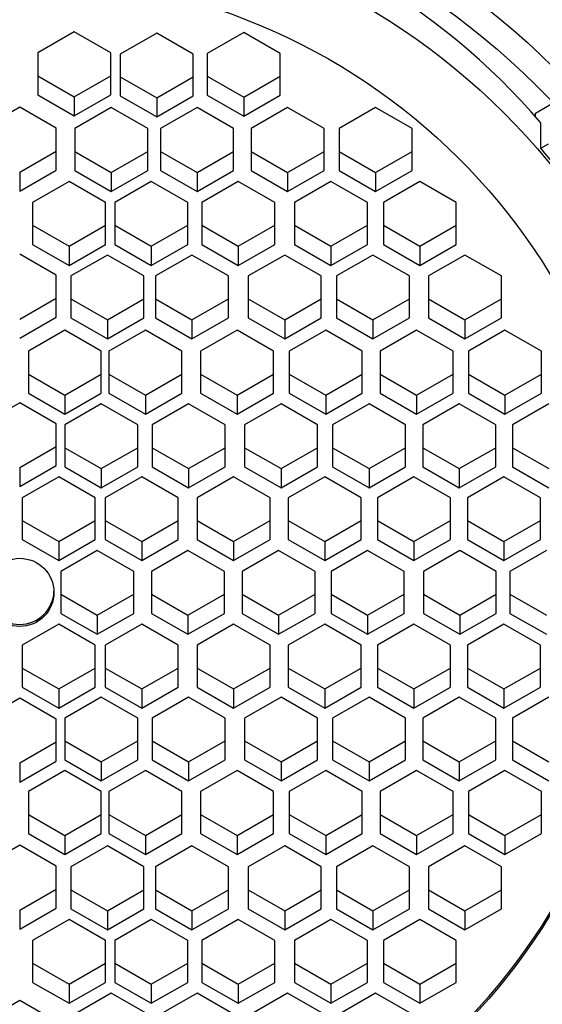
# Paper-space layout 'Layout1' of a CAD drawing. Units: millimetres. Extents: x 0 to 1406, y 0 to 1856.
# Drawn here: x 755 to 763, y 1288 to 1301 of the extents above; entities that cross this region are included whole.
import ezdxf
from ezdxf import colors
from ezdxf.entities.mleader import LeaderData, LeaderLine
from ezdxf.math import Vec2, Vec3

# ---------------------------------------------------------------- set-up
doc = ezdxf.new("R2010")
doc.units = ezdxf.units.MM
doc.layers.add('DV1_Défaut', color=7, linetype='Continuous')
doc.layers.add('Défaut', color=7, linetype='Continuous')

# ---------------------------------------------------------------- blocks, each defined once
blk = doc.blocks.new('_DOT')
at = {"color": 0}
blk.add_line((0, 0), (-1, 0), dxfattribs=at)
at = {"color": 0, "const_width": 0.333}
blk.add_lwpolyline([(-0.1665, 0, 1), (0.1665, 0, 1)], format="xyb", close=True, dxfattribs=at)
blk = doc.blocks.new('SE')
at = {"layer": 'DV1_Défaut', "color": 7, "linetype": 'Continuous'}
for p, q in [((756.225, 1301.214), (755.725, 1300.927)), ((756.725, 1300.927), (756.225, 1301.214)), ((757.356, 1301.2), (756.856, 1300.912)), ((757.856, 1300.912), (757.356, 1301.2)), ((758.547, 1301.208), (758.047, 1300.921)), ((759.047, 1300.921), (758.547, 1301.208)), ((755.725, 1300.927), (755.725, 1300.352)), ((756.725, 1300.352), (756.725, 1300.927)), ((756.856, 1300.912), (756.856, 1300.337)), ((757.856, 1300.337), (757.856, 1300.912)), ((758.047, 1300.921), (758.047, 1300.346)), ((759.047, 1300.346), (759.047, 1300.921)), ((755.725, 1300.613), (756.225, 1300.325)), ((756.225, 1300.325), (756.725, 1300.613)), ((756.856, 1300.598), (757.356, 1300.311)), ((757.356, 1300.311), (757.856, 1300.598)), ((758.047, 1300.607), (758.547, 1300.32)), ((758.547, 1300.32), (759.047, 1300.607)), ((755.725, 1300.352), (756.225, 1300.064)), ((756.225, 1300.064), (756.725, 1300.352)), ((756.225, 1300.325), (756.225, 1300.064)), ((756.856, 1300.337), (757.356, 1300.049)), ((757.356, 1300.049), (757.856, 1300.337)), ((757.356, 1300.311), (757.356, 1300.049)), ((758.047, 1300.346), (758.547, 1300.058)), ((758.547, 1300.058), (759.047, 1300.346)), ((758.547, 1300.32), (758.547, 1300.058)), ((755.478, 1300.182), (754.978, 1299.895)), ((755.978, 1299.895), (755.478, 1300.182)), ((756.733, 1300.177), (756.233, 1299.89)), ((757.233, 1299.89), (756.733, 1300.177)), ((757.908, 1300.177), (757.408, 1299.89)), ((758.408, 1299.89), (757.908, 1300.177)), ((759.147, 1300.177), (758.647, 1299.89)), ((759.647, 1299.89), (759.147, 1300.177)), ((760.354, 1300.177), (759.854, 1299.89)), ((760.854, 1299.89), (760.354, 1300.177)), ((762.546, 1300.103), (762.786, 1300.241)), ((762.546, 1300.05), (762.546, 1300.103)), ((755.978, 1299.319), (755.978, 1299.895)), ((756.233, 1299.89), (756.233, 1299.315)), ((757.233, 1299.315), (757.233, 1299.89)), ((757.408, 1299.89), (757.408, 1299.315)), ((758.408, 1299.315), (758.408, 1299.89)), ((758.647, 1299.89), (758.647, 1299.315)), ((759.647, 1299.315), (759.647, 1299.89)), ((759.854, 1299.89), (759.854, 1299.315)), ((760.854, 1299.315), (760.854, 1299.89)), ((762.616, 1299.62), (762.616, 1299.969)), ((762.616, 1299.62), (762.722, 1299.681)), ((755.478, 1299.293), (755.978, 1299.581)), ((756.233, 1299.576), (756.733, 1299.289)), ((756.733, 1299.289), (757.233, 1299.576)), ((757.408, 1299.576), (757.908, 1299.289)), ((757.908, 1299.289), (758.408, 1299.576)), ((758.647, 1299.576), (759.147, 1299.289)), ((759.147, 1299.289), (759.647, 1299.576)), ((759.854, 1299.576), (760.354, 1299.289)), ((760.354, 1299.289), (760.854, 1299.576)), ((755.478, 1299.032), (755.978, 1299.319)), ((755.478, 1299.293), (755.478, 1299.032)), ((756.233, 1299.315), (756.733, 1299.027)), ((756.733, 1299.027), (757.233, 1299.315)), ((756.733, 1299.289), (756.733, 1299.027)), ((757.408, 1299.315), (757.908, 1299.027)), ((757.908, 1299.027), (758.408, 1299.315)), ((757.908, 1299.289), (757.908, 1299.027)), ((758.647, 1299.315), (759.147, 1299.027)), ((759.147, 1299.027), (759.647, 1299.315)), ((759.147, 1299.289), (759.147, 1299.027)), ((759.854, 1299.315), (760.354, 1299.027)), ((760.354, 1299.027), (760.854, 1299.315)), ((760.354, 1299.289), (760.354, 1299.027)), ((756.153, 1299.164), (755.653, 1298.877)), ((756.653, 1298.877), (756.153, 1299.164)), ((757.28, 1299.164), (756.78, 1298.877)), ((757.78, 1298.877), (757.28, 1299.164)), ((758.473, 1299.164), (757.973, 1298.877)), ((758.973, 1298.877), (758.473, 1299.164)), ((759.742, 1299.164), (759.242, 1298.877)), ((760.242, 1298.877), (759.742, 1299.164)), ((760.96, 1299.164), (760.46, 1298.877)), ((761.46, 1298.877), (760.96, 1299.164)), ((755.653, 1298.877), (755.653, 1298.302)), ((756.653, 1298.302), (756.653, 1298.877)), ((756.78, 1298.877), (756.78, 1298.302)), ((757.78, 1298.302), (757.78, 1298.877)), ((757.973, 1298.877), (757.973, 1298.302)), ((758.973, 1298.302), (758.973, 1298.877)), ((759.242, 1298.877), (759.242, 1298.302)), ((760.242, 1298.302), (760.242, 1298.877)), ((760.46, 1298.877), (760.46, 1298.302)), ((761.46, 1298.302), (761.46, 1298.877)), ((755.653, 1298.563), (756.153, 1298.276)), ((756.153, 1298.276), (756.653, 1298.563)), ((756.78, 1298.563), (757.28, 1298.276)), ((757.28, 1298.276), (757.78, 1298.563)), ((757.973, 1298.563), (758.473, 1298.276)), ((758.473, 1298.276), (758.973, 1298.563)), ((759.242, 1298.563), (759.742, 1298.276)), ((759.742, 1298.276), (760.242, 1298.563)), ((760.46, 1298.563), (760.96, 1298.276)), ((760.96, 1298.276), (761.46, 1298.563)), ((755.653, 1298.302), (756.153, 1298.014)), ((756.153, 1298.014), (756.653, 1298.302)), ((756.153, 1298.276), (756.153, 1298.014)), ((756.78, 1298.302), (757.28, 1298.014)), ((757.28, 1298.014), (757.78, 1298.302)), ((757.28, 1298.276), (757.28, 1298.014)), ((757.973, 1298.302), (758.473, 1298.014)), ((758.473, 1298.014), (758.973, 1298.302)), ((758.473, 1298.276), (758.473, 1298.014)), ((759.242, 1298.302), (759.742, 1298.014)), ((759.742, 1298.014), (760.242, 1298.302)), ((759.742, 1298.276), (759.742, 1298.014)), ((760.46, 1298.302), (760.96, 1298.014)), ((760.96, 1298.014), (761.46, 1298.302)), ((760.96, 1298.276), (760.96, 1298.014)), ((755.978, 1297.879), (755.478, 1298.166)), ((756.679, 1298.156), (756.179, 1297.869)), ((757.179, 1297.869), (756.679, 1298.156)), ((757.837, 1298.156), (757.337, 1297.869)), ((758.337, 1297.869), (757.837, 1298.156)), ((759.11, 1298.156), (758.61, 1297.869)), ((759.61, 1297.869), (759.11, 1298.156)), ((760.317, 1298.156), (759.817, 1297.869)), ((760.817, 1297.869), (760.317, 1298.156)), ((761.578, 1298.156), (761.078, 1297.869)), ((762.078, 1297.869), (761.578, 1298.156)), ((755.978, 1297.304), (755.978, 1297.879)), ((756.179, 1297.869), (756.179, 1297.293)), ((757.179, 1297.293), (757.179, 1297.869)), ((757.337, 1297.869), (757.337, 1297.293)), ((758.337, 1297.293), (758.337, 1297.869)), ((758.61, 1297.869), (758.61, 1297.293)), ((759.61, 1297.293), (759.61, 1297.869)), ((759.817, 1297.869), (759.817, 1297.293)), ((760.817, 1297.293), (760.817, 1297.869)), ((761.078, 1297.869), (761.078, 1297.293)), ((762.078, 1297.293), (762.078, 1297.869)), ((755.478, 1297.277), (755.978, 1297.565)), ((756.179, 1297.555), (756.679, 1297.267)), ((756.679, 1297.267), (757.179, 1297.555)), ((757.337, 1297.555), (757.837, 1297.267)), ((757.837, 1297.267), (758.337, 1297.555)), ((758.61, 1297.555), (759.11, 1297.267)), ((759.11, 1297.267), (759.61, 1297.555)), ((759.817, 1297.555), (760.317, 1297.267)), ((760.317, 1297.267), (760.817, 1297.555)), ((761.078, 1297.555), (761.578, 1297.267)), ((761.578, 1297.267), (762.078, 1297.555)), ((755.478, 1297.016), (755.978, 1297.304)), ((756.179, 1297.293), (756.679, 1297.006)), ((756.679, 1297.006), (757.179, 1297.293)), ((756.679, 1297.267), (756.679, 1297.006)), ((757.337, 1297.293), (757.837, 1297.006)), ((757.837, 1297.006), (758.337, 1297.293)), ((757.837, 1297.267), (757.837, 1297.006)), ((758.61, 1297.293), (759.11, 1297.006)), ((759.11, 1297.006), (759.61, 1297.293)), ((759.11, 1297.267), (759.11, 1297.006)), ((759.817, 1297.293), (760.317, 1297.006)), ((760.317, 1297.006), (760.817, 1297.293)), ((760.317, 1297.267), (760.317, 1297.006)), ((761.078, 1297.293), (761.578, 1297.006)), ((761.578, 1297.006), (762.078, 1297.293)), ((761.578, 1297.267), (761.578, 1297.006)), ((756.096, 1297.124), (755.596, 1296.836)), ((756.596, 1296.836), (756.096, 1297.124)), ((757.199, 1297.124), (756.699, 1296.836)), ((757.699, 1296.836), (757.199, 1297.124)), ((758.456, 1297.124), (757.956, 1296.836)), ((758.956, 1296.836), (758.456, 1297.124)), ((759.671, 1297.124), (759.171, 1296.836)), ((760.171, 1296.836), (759.671, 1297.124)), ((760.916, 1297.124), (760.416, 1296.836)), ((761.416, 1296.836), (760.916, 1297.124)), ((762.125, 1297.124), (761.625, 1296.836)), ((762.625, 1296.836), (762.125, 1297.124)), ((755.596, 1296.836), (755.596, 1296.261)), ((756.596, 1296.261), (756.596, 1296.836)), ((756.699, 1296.836), (756.699, 1296.261)), ((757.699, 1296.261), (757.699, 1296.836)), ((757.956, 1296.836), (757.956, 1296.261)), ((758.956, 1296.261), (758.956, 1296.836)), ((759.171, 1296.836), (759.171, 1296.261)), ((760.171, 1296.261), (760.171, 1296.836)), ((760.416, 1296.836), (760.416, 1296.261)), ((761.416, 1296.261), (761.416, 1296.836)), ((761.625, 1296.836), (761.625, 1296.261)), ((762.625, 1296.261), (762.625, 1296.836)), ((755.596, 1296.523), (756.096, 1296.235)), ((756.096, 1296.235), (756.596, 1296.523)), ((756.699, 1296.523), (757.199, 1296.235)), ((757.199, 1296.235), (757.699, 1296.523)), ((757.956, 1296.523), (758.456, 1296.235)), ((758.456, 1296.235), (758.956, 1296.523)), ((759.171, 1296.523), (759.671, 1296.235)), ((759.671, 1296.235), (760.171, 1296.523)), ((760.416, 1296.523), (760.916, 1296.235)), ((760.916, 1296.235), (761.416, 1296.523)), ((761.625, 1296.523), (762.125, 1296.235)), ((762.125, 1296.235), (762.625, 1296.523)), ((755.596, 1296.261), (756.096, 1295.974)), ((756.096, 1295.974), (756.596, 1296.261)), ((756.096, 1296.235), (756.096, 1295.974)), ((756.699, 1296.261), (757.199, 1295.974)), ((757.199, 1295.974), (757.699, 1296.261)), ((757.199, 1296.235), (757.199, 1295.974)), ((757.956, 1296.261), (758.456, 1295.974)), ((758.456, 1295.974), (758.956, 1296.261)), ((758.456, 1296.235), (758.456, 1295.974)), ((759.171, 1296.261), (759.671, 1295.974)), ((759.671, 1295.974), (760.171, 1296.261)), ((759.671, 1296.235), (759.671, 1295.974)), ((760.416, 1296.261), (760.916, 1295.974)), ((760.916, 1295.974), (761.416, 1296.261)), ((760.916, 1296.235), (760.916, 1295.974)), ((761.625, 1296.261), (762.125, 1295.974)), ((762.125, 1295.974), (762.625, 1296.261)), ((762.125, 1296.235), (762.125, 1295.974)), ((755.478, 1296.13), (754.978, 1295.843)), ((755.978, 1295.843), (755.478, 1296.13)), ((756.596, 1296.116), (756.096, 1295.828)), ((757.096, 1295.828), (756.596, 1296.116)), ((757.792, 1296.116), (757.292, 1295.828)), ((758.292, 1295.828), (757.792, 1296.116)), ((759.059, 1296.116), (758.559, 1295.828)), ((759.559, 1295.828), (759.059, 1296.116)), ((760.265, 1296.116), (759.765, 1295.828)), ((760.765, 1295.828), (760.265, 1296.116)), ((761.5, 1296.116), (761, 1295.828)), ((762, 1295.828), (761.5, 1296.116)), ((762.729, 1296.116), (762.229, 1295.828)), ((755.978, 1295.268), (755.978, 1295.843)), ((756.096, 1295.828), (756.096, 1295.253)), ((757.096, 1295.253), (757.096, 1295.828)), ((757.292, 1295.828), (757.292, 1295.253)), ((758.292, 1295.253), (758.292, 1295.828)), ((758.559, 1295.828), (758.559, 1295.253)), ((759.559, 1295.253), (759.559, 1295.828)), ((759.765, 1295.828), (759.765, 1295.253)), ((760.765, 1295.253), (760.765, 1295.828)), ((761, 1295.828), (761, 1295.253)), ((762, 1295.253), (762, 1295.828)), ((762.229, 1295.828), (762.229, 1295.253)), ((755.478, 1295.241), (755.978, 1295.529)), ((756.096, 1295.514), (756.596, 1295.227)), ((756.596, 1295.227), (757.096, 1295.514)), ((757.292, 1295.514), (757.792, 1295.227)), ((757.792, 1295.227), (758.292, 1295.514)), ((758.559, 1295.514), (759.059, 1295.227)), ((759.059, 1295.227), (759.559, 1295.514)), ((759.765, 1295.514), (760.265, 1295.227)), ((760.265, 1295.227), (760.765, 1295.514)), ((761, 1295.514), (761.5, 1295.227)), ((761.5, 1295.227), (762, 1295.514)), ((762.229, 1295.514), (762.729, 1295.227)), ((755.478, 1294.98), (755.978, 1295.268)), ((755.478, 1295.241), (755.478, 1294.98)), ((756.096, 1295.253), (756.596, 1294.965)), ((756.596, 1294.965), (757.096, 1295.253)), ((756.596, 1295.227), (756.596, 1294.965)), ((757.292, 1295.253), (757.792, 1294.965)), ((757.792, 1294.965), (758.292, 1295.253)), ((757.792, 1295.227), (757.792, 1294.965)), ((758.559, 1295.253), (759.059, 1294.965)), ((759.059, 1294.965), (759.559, 1295.253)), ((759.059, 1295.227), (759.059, 1294.965)), ((759.765, 1295.253), (760.265, 1294.965)), ((760.265, 1294.965), (760.765, 1295.253)), ((760.265, 1295.227), (760.265, 1294.965)), ((761, 1295.253), (761.5, 1294.965)), ((761.5, 1294.965), (762, 1295.253)), ((761.5, 1295.227), (761.5, 1294.965)), ((762.229, 1295.253), (762.729, 1294.965)), ((756.013, 1295.116), (755.513, 1294.828)), ((756.513, 1294.828), (756.013, 1295.116)), ((757.149, 1295.116), (756.649, 1294.828)), ((757.649, 1294.828), (757.149, 1295.116)), ((758.408, 1295.116), (757.908, 1294.828)), ((758.908, 1294.828), (758.408, 1295.116)), ((759.657, 1295.116), (759.157, 1294.828)), ((760.157, 1294.828), (759.657, 1295.116)), ((760.879, 1295.116), (760.379, 1294.828)), ((761.379, 1294.828), (760.879, 1295.116)), ((762.113, 1295.116), (761.613, 1294.828)), ((762.613, 1294.828), (762.113, 1295.116)), ((755.513, 1294.828), (755.513, 1294.253)), ((756.513, 1294.253), (756.513, 1294.828)), ((756.649, 1294.828), (756.649, 1294.253)), ((757.649, 1294.253), (757.649, 1294.828)), ((757.908, 1294.828), (757.908, 1294.253)), ((758.908, 1294.253), (758.908, 1294.828)), ((759.157, 1294.828), (759.157, 1294.253)), ((760.157, 1294.253), (760.157, 1294.828)), ((760.379, 1294.828), (760.379, 1294.253)), ((761.379, 1294.253), (761.379, 1294.828)), ((761.613, 1294.828), (761.613, 1294.253)), ((762.613, 1294.253), (762.613, 1294.828)), ((755.513, 1294.515), (756.013, 1294.227)), ((756.013, 1294.227), (756.513, 1294.515)), ((756.649, 1294.515), (757.149, 1294.227)), ((757.149, 1294.227), (757.649, 1294.515)), ((757.908, 1294.515), (758.408, 1294.227)), ((758.408, 1294.227), (758.908, 1294.515)), ((759.157, 1294.515), (759.657, 1294.227)), ((759.657, 1294.227), (760.157, 1294.515)), ((760.379, 1294.515), (760.879, 1294.227)), ((760.879, 1294.227), (761.379, 1294.515)), ((761.613, 1294.515), (762.113, 1294.227)), ((762.113, 1294.227), (762.613, 1294.515)), ((755.513, 1294.253), (756.013, 1293.965)), ((756.013, 1293.965), (756.513, 1294.253)), ((756.013, 1294.227), (756.013, 1293.965)), ((756.649, 1294.253), (757.149, 1293.965)), ((757.149, 1293.965), (757.649, 1294.253)), ((757.149, 1294.227), (757.149, 1293.965)), ((757.908, 1294.253), (758.408, 1293.965)), ((758.408, 1293.965), (758.908, 1294.253)), ((758.408, 1294.227), (758.408, 1293.965)), ((759.157, 1294.253), (759.657, 1293.965)), ((759.657, 1293.965), (760.157, 1294.253)), ((759.657, 1294.227), (759.657, 1293.965)), ((760.379, 1294.253), (760.879, 1293.965)), ((760.879, 1293.965), (761.379, 1294.253)), ((760.879, 1294.227), (760.879, 1293.965)), ((761.613, 1294.253), (762.113, 1293.965)), ((762.113, 1293.965), (762.613, 1294.253)), ((762.113, 1294.227), (762.113, 1293.965)), ((756.541, 1294.105), (756.041, 1293.818)), ((757.041, 1293.818), (756.541, 1294.105)), ((757.782, 1294.105), (757.282, 1293.818)), ((758.282, 1293.818), (757.782, 1294.105)), ((759.024, 1294.105), (758.524, 1293.818)), ((759.524, 1293.818), (759.024, 1294.105)), ((760.245, 1294.105), (759.745, 1293.818)), ((760.745, 1293.818), (760.245, 1294.105)), ((761.508, 1294.105), (761.008, 1293.818)), ((762.008, 1293.818), (761.508, 1294.105)), ((762.694, 1294.105), (762.194, 1293.818)), ((756.041, 1293.818), (756.041, 1293.242)), ((757.041, 1293.242), (757.041, 1293.818)), ((757.282, 1293.818), (757.282, 1293.242)), ((758.282, 1293.242), (758.282, 1293.818)), ((758.524, 1293.818), (758.524, 1293.242)), ((759.524, 1293.242), (759.524, 1293.818)), ((759.745, 1293.818), (759.745, 1293.242)), ((760.745, 1293.242), (760.745, 1293.818)), ((761.008, 1293.818), (761.008, 1293.242)), ((762.008, 1293.242), (762.008, 1293.818)), ((762.194, 1293.818), (762.194, 1293.242)), ((756.041, 1293.504), (756.541, 1293.216)), ((756.541, 1293.216), (757.041, 1293.504)), ((757.282, 1293.504), (757.782, 1293.216)), ((757.782, 1293.216), (758.282, 1293.504)), ((758.524, 1293.504), (759.024, 1293.216)), ((759.024, 1293.216), (759.524, 1293.504)), ((759.745, 1293.504), (760.245, 1293.216)), ((760.245, 1293.216), (760.745, 1293.504)), ((761.008, 1293.504), (761.508, 1293.216)), ((761.508, 1293.216), (762.008, 1293.504)), ((762.194, 1293.504), (762.694, 1293.216)), ((756.041, 1293.242), (756.541, 1292.955)), ((756.541, 1292.955), (757.041, 1293.242)), ((756.541, 1293.216), (756.541, 1292.955)), ((757.282, 1293.242), (757.782, 1292.955)), ((757.782, 1292.955), (758.282, 1293.242)), ((757.782, 1293.216), (757.782, 1292.955)), ((758.524, 1293.242), (759.024, 1292.955)), ((759.024, 1292.955), (759.524, 1293.242)), ((759.024, 1293.216), (759.024, 1292.955)), ((759.745, 1293.242), (760.245, 1292.955)), ((760.245, 1292.955), (760.745, 1293.242)), ((760.245, 1293.216), (760.245, 1292.955)), ((761.008, 1293.242), (761.508, 1292.955)), ((761.508, 1292.955), (762.008, 1293.242)), ((761.508, 1293.216), (761.508, 1292.955)), ((762.194, 1293.242), (762.694, 1292.955)), ((756.013, 1293.095), (755.513, 1292.807)), ((756.513, 1292.807), (756.013, 1293.095)), ((757.149, 1293.095), (756.649, 1292.807)), ((757.649, 1292.807), (757.149, 1293.095)), ((758.408, 1293.095), (757.908, 1292.807)), ((758.908, 1292.807), (758.408, 1293.095)), ((759.657, 1293.095), (759.157, 1292.807)), ((760.157, 1292.807), (759.657, 1293.095)), ((760.879, 1293.095), (760.379, 1292.807)), ((761.379, 1292.807), (760.879, 1293.095)), ((762.113, 1293.095), (761.613, 1292.807)), ((762.613, 1292.807), (762.113, 1293.095)), ((755.513, 1292.807), (755.513, 1292.232)), ((756.513, 1292.232), (756.513, 1292.807)), ((756.649, 1292.807), (756.649, 1292.232)), ((757.649, 1292.232), (757.649, 1292.807)), ((757.908, 1292.807), (757.908, 1292.232)), ((758.908, 1292.232), (758.908, 1292.807)), ((759.157, 1292.807), (759.157, 1292.232)), ((760.157, 1292.232), (760.157, 1292.807)), ((760.379, 1292.807), (760.379, 1292.232)), ((761.379, 1292.232), (761.379, 1292.807)), ((761.613, 1292.807), (761.613, 1292.232)), ((762.613, 1292.232), (762.613, 1292.807)), ((755.513, 1292.493), (756.013, 1292.206)), ((756.013, 1292.206), (756.513, 1292.493)), ((756.649, 1292.493), (757.149, 1292.206)), ((757.149, 1292.206), (757.649, 1292.493)), ((757.908, 1292.493), (758.408, 1292.206)), ((758.408, 1292.206), (758.908, 1292.493)), ((759.157, 1292.493), (759.657, 1292.206)), ((759.657, 1292.206), (760.157, 1292.493)), ((760.379, 1292.493), (760.879, 1292.206)), ((760.879, 1292.206), (761.379, 1292.493)), ((761.613, 1292.493), (762.113, 1292.206)), ((762.113, 1292.206), (762.613, 1292.493)), ((755.513, 1292.232), (756.013, 1291.944)), ((756.013, 1291.944), (756.513, 1292.232)), ((756.013, 1292.206), (756.013, 1291.944)), ((756.649, 1292.232), (757.149, 1291.944)), ((757.149, 1291.944), (757.649, 1292.232)), ((757.149, 1292.206), (757.149, 1291.944)), ((757.908, 1292.232), (758.408, 1291.944)), ((758.408, 1291.944), (758.908, 1292.232)), ((758.408, 1292.206), (758.408, 1291.944)), ((759.157, 1292.232), (759.657, 1291.944)), ((759.657, 1291.944), (760.157, 1292.232)), ((759.657, 1292.206), (759.657, 1291.944)), ((760.379, 1292.232), (760.879, 1291.944)), ((760.879, 1291.944), (761.379, 1292.232)), ((760.879, 1292.206), (760.879, 1291.944)), ((761.613, 1292.232), (762.113, 1291.944)), ((762.113, 1291.944), (762.613, 1292.232)), ((762.113, 1292.206), (762.113, 1291.944)), ((755.478, 1292.08), (754.978, 1291.792)), ((755.978, 1291.792), (755.478, 1292.08)), ((756.596, 1292.095), (756.096, 1291.807)), ((757.096, 1291.807), (756.596, 1292.095)), ((757.792, 1292.095), (757.292, 1291.807)), ((758.292, 1291.807), (757.792, 1292.095)), ((759.059, 1292.095), (758.559, 1291.807)), ((759.559, 1291.807), (759.059, 1292.095)), ((760.265, 1292.095), (759.765, 1291.807)), ((760.765, 1291.807), (760.265, 1292.095)), ((761.5, 1292.095), (761, 1291.807)), ((762, 1291.807), (761.5, 1292.095)), ((762.729, 1292.095), (762.229, 1291.807)), ((755.978, 1291.217), (755.978, 1291.792)), ((756.096, 1291.807), (756.096, 1291.232)), ((757.096, 1291.232), (757.096, 1291.807)), ((757.292, 1291.807), (757.292, 1291.232)), ((758.292, 1291.232), (758.292, 1291.807)), ((758.559, 1291.807), (758.559, 1291.232)), ((759.559, 1291.232), (759.559, 1291.807)), ((759.765, 1291.807), (759.765, 1291.232)), ((760.765, 1291.232), (760.765, 1291.807)), ((761, 1291.807), (761, 1291.232)), ((762, 1291.232), (762, 1291.807)), ((762.229, 1291.807), (762.229, 1291.232)), ((755.478, 1291.191), (755.978, 1291.479)), ((756.096, 1291.494), (756.596, 1291.206)), ((756.596, 1291.206), (757.096, 1291.494)), ((757.292, 1291.494), (757.792, 1291.206)), ((757.792, 1291.206), (758.292, 1291.494)), ((758.559, 1291.494), (759.059, 1291.206)), ((759.059, 1291.206), (759.559, 1291.494)), ((759.765, 1291.494), (760.265, 1291.206)), ((760.265, 1291.206), (760.765, 1291.494)), ((761, 1291.494), (761.5, 1291.206)), ((761.5, 1291.206), (762, 1291.494)), ((762.229, 1291.494), (762.729, 1291.206)), ((756.096, 1291.232), (756.596, 1290.945)), ((756.596, 1290.945), (757.096, 1291.232)), ((757.292, 1291.232), (757.792, 1290.945)), ((757.792, 1290.945), (758.292, 1291.232)), ((758.559, 1291.232), (759.059, 1290.945)), ((759.059, 1290.945), (759.559, 1291.232)), ((759.765, 1291.232), (760.265, 1290.945)), ((760.265, 1290.945), (760.765, 1291.232)), ((761, 1291.232), (761.5, 1290.945)), ((761.5, 1290.945), (762, 1291.232)), ((762.229, 1291.232), (762.729, 1290.945)), ((755.478, 1290.93), (755.978, 1291.217)), ((755.478, 1291.191), (755.478, 1290.93)), ((756.596, 1291.206), (756.596, 1290.945)), ((757.792, 1291.206), (757.792, 1290.945)), ((759.059, 1291.206), (759.059, 1290.945)), ((760.265, 1291.206), (760.265, 1290.945)), ((761.5, 1291.206), (761.5, 1290.945)), ((756.096, 1291.086), (755.596, 1290.799)), ((756.596, 1290.799), (756.096, 1291.086)), ((757.199, 1291.086), (756.699, 1290.799)), ((757.699, 1290.799), (757.199, 1291.086)), ((758.456, 1291.086), (757.956, 1290.799)), ((758.956, 1290.799), (758.456, 1291.086)), ((759.671, 1291.086), (759.171, 1290.799)), ((760.171, 1290.799), (759.671, 1291.086)), ((760.916, 1291.086), (760.416, 1290.799)), ((761.416, 1290.799), (760.916, 1291.086)), ((762.125, 1291.086), (761.625, 1290.799)), ((762.625, 1290.799), (762.125, 1291.086)), ((755.596, 1290.799), (755.596, 1290.224)), ((756.596, 1290.224), (756.596, 1290.799)), ((756.699, 1290.799), (756.699, 1290.224)), ((757.699, 1290.224), (757.699, 1290.799)), ((757.956, 1290.799), (757.956, 1290.224)), ((758.956, 1290.224), (758.956, 1290.799)), ((759.171, 1290.799), (759.171, 1290.224)), ((760.171, 1290.224), (760.171, 1290.799)), ((760.416, 1290.799), (760.416, 1290.224)), ((761.416, 1290.224), (761.416, 1290.799)), ((761.625, 1290.799), (761.625, 1290.224)), ((762.625, 1290.224), (762.625, 1290.799)), ((755.596, 1290.485), (756.096, 1290.198)), ((756.096, 1290.198), (756.596, 1290.485)), ((756.699, 1290.485), (757.199, 1290.198)), ((757.199, 1290.198), (757.699, 1290.485)), ((757.956, 1290.485), (758.456, 1290.198)), ((758.456, 1290.198), (758.956, 1290.485)), ((759.171, 1290.485), (759.671, 1290.198)), ((759.671, 1290.198), (760.171, 1290.485)), ((760.416, 1290.485), (760.916, 1290.198)), ((760.916, 1290.198), (761.416, 1290.485)), ((761.625, 1290.485), (762.125, 1290.198)), ((762.125, 1290.198), (762.625, 1290.485)), ((755.596, 1290.224), (756.096, 1289.936)), ((756.096, 1289.936), (756.596, 1290.224)), ((756.096, 1290.198), (756.096, 1289.936)), ((756.699, 1290.224), (757.199, 1289.936)), ((757.199, 1289.936), (757.699, 1290.224)), ((757.199, 1290.198), (757.199, 1289.936)), ((757.956, 1290.224), (758.456, 1289.936)), ((758.456, 1289.936), (758.956, 1290.224)), ((758.456, 1290.198), (758.456, 1289.936)), ((759.171, 1290.224), (759.671, 1289.936)), ((759.671, 1289.936), (760.171, 1290.224)), ((759.671, 1290.198), (759.671, 1289.936)), ((760.416, 1290.224), (760.916, 1289.936)), ((760.916, 1289.936), (761.416, 1290.224)), ((760.916, 1290.198), (760.916, 1289.936)), ((761.625, 1290.224), (762.125, 1289.936)), ((762.125, 1289.936), (762.625, 1290.224)), ((762.125, 1290.198), (762.125, 1289.936)), ((755.478, 1290.062), (754.978, 1289.774)), ((755.978, 1289.774), (755.478, 1290.062)), ((756.679, 1290.054), (756.179, 1289.767)), ((757.179, 1289.767), (756.679, 1290.054)), ((757.837, 1290.054), (757.337, 1289.767)), ((758.337, 1289.767), (757.837, 1290.054)), ((759.11, 1290.054), (758.61, 1289.767)), ((759.61, 1289.767), (759.11, 1290.054)), ((760.317, 1290.054), (759.817, 1289.767)), ((760.817, 1289.767), (760.317, 1290.054)), ((761.578, 1290.054), (761.078, 1289.767)), ((762.078, 1289.767), (761.578, 1290.054)), ((755.978, 1289.199), (755.978, 1289.774)), ((756.179, 1289.767), (756.179, 1289.192)), ((757.179, 1289.192), (757.179, 1289.767)), ((757.337, 1289.767), (757.337, 1289.192)), ((758.337, 1289.192), (758.337, 1289.767)), ((758.61, 1289.767), (758.61, 1289.192)), ((759.61, 1289.192), (759.61, 1289.767)), ((759.817, 1289.767), (759.817, 1289.192)), ((760.817, 1289.192), (760.817, 1289.767)), ((761.078, 1289.767), (761.078, 1289.192)), ((762.078, 1289.192), (762.078, 1289.767)), ((755.478, 1289.173), (755.978, 1289.461)), ((756.179, 1289.453), (756.679, 1289.165)), ((756.679, 1289.165), (757.179, 1289.453)), ((757.337, 1289.453), (757.837, 1289.165)), ((757.837, 1289.165), (758.337, 1289.453)), ((758.61, 1289.453), (759.11, 1289.165)), ((759.11, 1289.165), (759.61, 1289.453)), ((759.817, 1289.453), (760.317, 1289.165)), ((760.317, 1289.165), (760.817, 1289.453)), ((761.078, 1289.453), (761.578, 1289.165)), ((761.578, 1289.165), (762.078, 1289.453)), ((755.478, 1288.912), (755.978, 1289.199)), ((755.478, 1289.173), (755.478, 1288.912)), ((756.179, 1289.192), (756.679, 1288.904)), ((756.679, 1288.904), (757.179, 1289.192)), ((756.679, 1289.165), (756.679, 1288.904)), ((757.337, 1289.192), (757.837, 1288.904)), ((757.837, 1288.904), (758.337, 1289.192)), ((757.837, 1289.165), (757.837, 1288.904)), ((758.61, 1289.192), (759.11, 1288.904)), ((759.11, 1288.904), (759.61, 1289.192)), ((759.11, 1289.165), (759.11, 1288.904)), ((759.817, 1289.192), (760.317, 1288.904)), ((760.317, 1288.904), (760.817, 1289.192)), ((760.317, 1289.165), (760.317, 1288.904)), ((761.078, 1289.192), (761.578, 1288.904)), ((761.578, 1288.904), (762.078, 1289.192)), ((761.578, 1289.165), (761.578, 1288.904)), ((756.153, 1289.046), (755.653, 1288.758)), ((756.653, 1288.758), (756.153, 1289.046)), ((757.28, 1289.046), (756.78, 1288.758)), ((757.78, 1288.758), (757.28, 1289.046)), ((758.473, 1289.046), (757.973, 1288.758)), ((758.973, 1288.758), (758.473, 1289.046)), ((759.742, 1289.046), (759.242, 1288.758)), ((760.242, 1288.758), (759.742, 1289.046)), ((760.96, 1289.046), (760.46, 1288.758)), ((761.46, 1288.758), (760.96, 1289.046)), ((755.653, 1288.758), (755.653, 1288.183)), ((756.653, 1288.183), (756.653, 1288.758)), ((756.78, 1288.758), (756.78, 1288.183)), ((757.78, 1288.183), (757.78, 1288.758)), ((757.973, 1288.758), (757.973, 1288.183)), ((758.973, 1288.183), (758.973, 1288.758)), ((759.242, 1288.758), (759.242, 1288.183)), ((760.242, 1288.183), (760.242, 1288.758)), ((760.46, 1288.758), (760.46, 1288.183)), ((761.46, 1288.183), (761.46, 1288.758)), ((755.653, 1288.445), (756.153, 1288.157)), ((756.153, 1288.157), (756.653, 1288.445)), ((756.78, 1288.445), (757.28, 1288.157)), ((757.28, 1288.157), (757.78, 1288.445)), ((757.973, 1288.445), (758.473, 1288.157)), ((758.473, 1288.157), (758.973, 1288.445)), ((759.242, 1288.445), (759.742, 1288.157)), ((759.742, 1288.157), (760.242, 1288.445)), ((760.46, 1288.445), (760.96, 1288.157)), ((760.96, 1288.157), (761.46, 1288.445)), ((755.653, 1288.183), (756.153, 1287.896)), ((756.153, 1287.896), (756.653, 1288.183)), ((756.153, 1288.157), (756.153, 1287.896)), ((756.78, 1288.183), (757.28, 1287.896)), ((757.28, 1287.896), (757.78, 1288.183)), ((757.28, 1288.157), (757.28, 1287.896)), ((757.973, 1288.183), (758.473, 1287.896)), ((758.473, 1287.896), (758.973, 1288.183)), ((758.473, 1288.157), (758.473, 1287.896)), ((759.242, 1288.183), (759.742, 1287.896)), ((759.742, 1287.896), (760.242, 1288.183)), ((759.742, 1288.157), (759.742, 1287.896)), ((760.46, 1288.183), (760.96, 1287.896)), ((760.96, 1287.896), (761.46, 1288.183)), ((760.96, 1288.157), (760.96, 1287.896)), ((756.733, 1288.033), (756.233, 1287.745)), ((757.233, 1287.745), (756.733, 1288.033)), ((757.908, 1288.033), (757.408, 1287.745)), ((758.408, 1287.745), (757.908, 1288.033)), ((759.147, 1288.033), (758.647, 1287.745)), ((759.647, 1287.745), (759.147, 1288.033)), ((760.354, 1288.033), (759.854, 1287.745)), ((760.854, 1287.745), (760.354, 1288.033)), ((755.478, 1287.932), (754.978, 1287.645)), ((755.978, 1287.645), (755.478, 1287.932))]:
    blk.add_line(p, q, dxfattribs=at)
for centre, major_axis, start_param, end_param in [((755.478, 1294.959), (12.75, 0), 0.344701, 2.796891), ((755.478, 1294.209), (-12, 0), 3.141593, 6.283185), ((755.478, 1294.209), (-12, 0), 3.141593, 6.283185), ((755.478, 1293.504), (-12, 0), 3.552731, 5.872047), ((755.478, 1293.907), (9.38, 0), 0.705843, 1.388553), ((755.478, 1293.559), (9.38, 0), 0.557076, 0.705843), ((755.478, 1293.53), (8.5, 0), 3.141593, 6.283185), ((755.478, 1293.559), (0.469, 0), 3.172421, 6.252357), ((755.478, 1295.727), (15, 0), 3.48143, 5.943348), ((755.478, 1293.504), (12, 0), 3.552731, 5.872047)]:
    blk.add_ellipse(centre, major_axis=major_axis, ratio=0.996195, start_param=start_param, end_param=end_param, dxfattribs=at)
for centre, major_axis in [((755.478, 1294.209), (-12.75, 0)), ((755.478, 1293.442), (-10.345, 0)), ((755.478, 1293.442), (10, 0)), ((755.478, 1293.498), (9.38, 0)), ((755.478, 1293.498), (8.5, 0)), ((755.478, 1293.53), (-0.469, 0))]:
    blk.add_ellipse(centre, major_axis=major_axis, ratio=0.996195, dxfattribs=at)

psp = doc.layouts.get("Layout1")

# ---------------------------------------------------------------- block references
at = {"layer": 'Défaut'}
psp.add_blockref('SE', (0, 0), dxfattribs=at)

# ---------------------------------------------------------------- leaders
at = {"layer": 'Défaut', "color": 7, "linetype": 'Continuous'}
ml = psp.add_multileader_mtext('Standard', dxfattribs=at)
ml.set_content('{\\pxsm0.9;\\fSolid Edge ISO|b1||i0||c0|p34;\\W1.;31/08/2016\\P}', color=256)
ml.set_leader_properties()
ml.set_arrow_properties(name='DOT')
ml.build(insert=Vec2(0, 0))
ml.multileader.update_dxf_attribs({"leader_type": 0, "dogleg_length": 0, "arrow_head_size": 12})
ctx = ml.context
ctx.base_point, ctx.char_height, ctx.arrow_head_size, ctx.landing_gap_size = Vec3(1134.215, 1849.119), 12, 12, 4.2
notes = []
notes.append((ctx, [(0, (0, 0, 0), (0, 0), (1, 0), 1, [])]))
ctx.mtext.insert = Vec3(1138.415, 1855.239)
for ctx, leaders in notes:
    for number, flags, end, landing, length, lines in leaders:
        leader = LeaderData()
        leader.index, (leader.has_last_leader_line, leader.has_dogleg_vector, leader.attachment_direction) = number, flags
        leader.last_leader_point, leader.dogleg_vector, leader.dogleg_length = Vec3(end), Vec3(landing), length
        for number, points, colour, breaks in lines:
            line = LeaderLine()
            line.index, line.vertices, line.color, line.breaks = number, Vec3.list(points), colors.encode_raw_color(colour), breaks
            leader.lines.append(line)
        ctx.leaders.append(leader)

doc.saveas('drawing.dxf')
